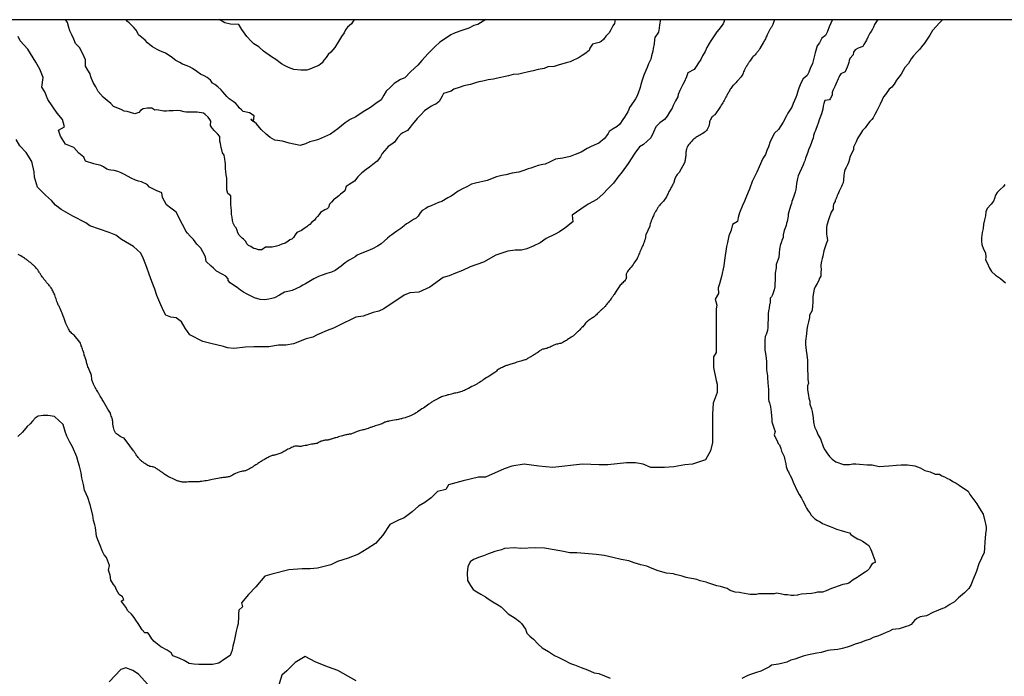
# Model space of a CAD drawing. Extents: x -351848 to -341061, y -53617 to -49527.
# Drawn here: x -350082 to -348221, y -50768 to -49527 of the extents above; entities that cross this region are included whole.
import ezdxf

# ---------------------------------------------------------------- set-up
doc = ezdxf.new("R2010")
doc.units = 0
doc.layers.add('DUONGDONGMUC1', color=5, linetype='CONTINUOUS')

msp = doc.modelspace()

# ---------------------------------------------------------------- linework, layer by layer
at = {"layer": 'DUONGDONGMUC1'}
for points in [[(-348655.1, -49526.6), (-348658.3, -49535.8), (-348658.3, -49535.8, 0.006403), (-348661.3, -49540.6, 0.006403), (-348664.1, -49545.5, 0.006222), (-348666.8, -49550.3, 0.006222), (-348669.3, -49555.2), (-348669.3, -49555.2, -0.019207), (-348670.8, -49559.2, -0.019207), (-348672.5, -49563, -0.017229), (-348674.4, -49566.3, -0.017229), (-348676.4, -49569.4), (-348676.4, -49569.4), (-348682.9, -49581), (-348682.9, -49581, -0.02079), (-348686.5, -49586.4, -0.02079), (-348690.6, -49591.4, -0.014694), (-348693.8, -49594.7, -0.014694), (-348697.1, -49597.8), (-348697.1, -49597.8, 0.009901), (-348702.2, -49604.9, 0.01408), (-348705.5, -49610.1, 0.000837), (-348707.5, -49613.5, 0.000902), (-348709.4, -49616.6, 0.028516), (-348712, -49621.6, 0.019207), (-348715.2, -49629.5), (-348715.2, -49629.5, -0.01174), (-348720.7, -49637, -0.020127), (-348724.2, -49641.1, -0.006115), (-348729.3, -49646.5, 0.00675), (-348733.9, -49651.4, 0.034196), (-348736.6, -49654.8, 0.017713), (-348741.1, -49661.8), (-348741.1, -49661.8, -0.00169), (-348744.6, -49668.2, -0.00169), (-348748.2, -49674.7, -0.002388), (-348753.3, -49683.8, -0.002388), (-348758.5, -49692.8), (-348758.5, -49692.8), (-348768.2, -49706.3), (-348768.2, -49706.3, 0.037949), (-348772.8, -49710.3, 0.056724), (-348775.3, -49713.4, 0.111567), (-348778.5, -49722.4, -0.097344), (-348781.8, -49732.8, -0.090167), (-348786.5, -49738.6, -0.06305), (-348795.4, -49744.4), (-348795.4, -49744.4, 0.035267), (-348804.1, -49749.5, 0.049408), (-348809.6, -49754.1, 0.018748), (-348818.2, -49763.6, 0.073822), (-348819.9, -49766.4, 0.031785), (-348821.8, -49771.5, 0.042997), (-348822.5, -49775.4, 0.01169), (-348822.8, -49778.5, -0.00661), (-348823.2, -49783.8, -0.017595), (-348823.8, -49788.8, -0.01191), (-348825.1, -49796.1), (-348825.1, -49796.1), (-348835.5, -49815.5), (-348835.5, -49815.5, 0.06562), (-348840.5, -49821, 0.06562), (-348843.9, -49827.7, 0.030572), (-348844.8, -49831.1, 0.030572), (-348845.4, -49834.6), (-348845.4, -49834.6, 0.00953), (-348849.4, -49841.3, 0.00953), (-348853.1, -49848.1, 0.009164), (-348856.5, -49854.9, 0.009164), (-348859.6, -49861.7), (-348859.6, -49861.7), (-348865.4, -49870.1), (-348865.4, -49870.1, 0.02642), (-348872.3, -49877.1, 0.045571), (-348875.7, -49881.7, 0.004941), (-348881.7, -49891.7, 0.022484), (-348882.9, -49894, 0.007516), (-348883.6, -49895.7, 0.001771), (-348886.7, -49903, 0.022463), (-348888.8, -49908.5, 0.014601), (-348891.3, -49917.2), (-348891.3, -49917.2), (-348898.4, -49933.4), (-348898.4, -49933.4, -0.022051), (-348900.8, -49944.2, -0.038928), (-348902.9, -49950.2, -0.003093), (-348906.7, -49958.5, 0.005679), (-348908.7, -49963.1, 0.015539), (-348912.6, -49972.8, -0.033098), (-348914.5, -49977.3, -0.027448), (-348915, -49978.1, -0.002492), (-348921, -49987, -0.025737), (-348928.6, -49997, 0.032421), (-348934.6, -50005.1, 0.209157), (-348935.6, -50011.4, -0.207761), (-348936.6, -50017.7, -0.080792), (-348942.2, -50024, 0.075235), (-348948.2, -50030.7), (-348954.7, -50040.3), (-348958.6, -50046.2, -0.000001), (-348962.1, -50051.5, -0.000003), (-348963.8, -50053.9, -0.019497), (-348964.6, -50055.1, -0.002759), (-348970.9, -50062.9, -0.004436), (-348975.7, -50068.9, -0.01391), (-348977.3, -50070.7, -0.035486), (-348979.8, -50073, 0.021974), (-348983.8, -50076.5, 0.006622), (-348985.6, -50078.3, -0.002621), (-348990.3, -50083, -0.018452), (-348993.5, -50086, -0.010864), (-348999.3, -50090.7), (-348999.3, -50090.7, 0.030538), (-349007.1, -50095.6, 0.054418), (-349010.9, -50099.1, 0.010558), (-349016.6, -50105.7, -0.021897), (-349019.4, -50108.8, -0.003057), (-349024.8, -50114.3, -0.004624), (-349028.4, -50117.8, -0.007272), (-349033.2, -50122.3, -0.015248), (-349035.5, -50124.3, -0.0222), (-349037.5, -50125.7, -0.004732), (-349047.2, -50132, -0.007158), (-349053.7, -50136.1, -0.015305), (-349056.9, -50137.9, -0.089834), (-349061.5, -50139.3, 0.055284), (-349069.1, -50141.1, 0.028824), (-349075.2, -50143.6, -0.019693), (-349084, -50147.5, -0.036743), (-349087.6, -50148.7, -0.01835), (-349095, -50150.1), (-349095, -50150.1, -0.01092), (-349101.4, -50154.8, -0.01092), (-349107.9, -50159.2, -0.008821), (-349113.4, -50162.5, -0.008821), (-349118.9, -50165.6), (-349118.9, -50165.6, -0.017665), (-349125.1, -50169.2, -0.051146), (-349127.3, -50170.1, -0.000575), (-349134.8, -50172.4, 0.000429), (-349144.8, -50175.3, 0.000666), (-349149.3, -50176.7, 0.000362), (-349157.7, -50179.2), (-349157.7, -50179.2, 0.009856), (-349163.7, -50181.5, 0.01594), (-349167.4, -50183.1, 0.004831), (-349176.3, -50187.4, 0.028461), (-349177.8, -50188.2, 0.082398), (-349180.8, -50191, -0.083207), (-349183.9, -50193.8), (-349194.9, -50200.9, -0.000001), (-349198.9, -50203.5, 0), (-349205.9, -50208), (-349205.9, -50208, -0.008213), (-349215.4, -50214.1, -0.015348), (-349220.7, -50217.1, -0.001461), (-349234.1, -50224.1, -0.007091), (-349236.9, -50225.5, -0.015694), (-349246.5, -50229.8, -0.034578), (-349251.1, -50231.3, -0.01691), (-349255, -50232.1, 0.012563), (-349260.2, -50233.2, 0.00528), (-349271.1, -50235.9, 0.008901), (-349277.6, -50237.7, 0.013417), (-349282.7, -50239.4, 0.017126), (-349286.7, -50241, 0.013008), (-349290.6, -50242.8, 0.009756), (-349295.7, -50245.5, 0.006341), (-349300.5, -50248.2, 0.009913), (-349303.5, -50250, 0.018644), (-349308.9, -50253.8, -0.010002), (-349319, -50261, -0.005809), (-349329.9, -50268.3, -0.010965), (-349335.8, -50272, -0.023828), (-349340.7, -50274.6, -0.0201), (-349346.8, -50277.1, -0.013365), (-349353.8, -50279.6, -0.018303), (-349359.1, -50281, -0.003481), (-349361.8, -50281.6, -0.001091), (-349370.7, -50283.6, -0.017283), (-349384.1, -50286, 0.034457), (-349390.8, -50287.5, 0.079553), (-349393.6, -50288.8, -0.060345), (-349397.2, -50290.7, -0.022422), (-349405.5, -50293.4, 0.019036), (-349415.3, -50296.5, 0.007023), (-349421, -50298.6, -0.008428), (-349425.7, -50300.4, -0.035703), (-349433.4, -50302.5, 0.030228), (-349442.5, -50304.9, 0.041402), (-349448.7, -50307.5, -0.053688), (-349453.5, -50309.4, -0.029614), (-349459.3, -50310.7, 0.027103), (-349465.8, -50312, 0.002454), (-349474.4, -50314.3, 0.002079), (-349484.5, -50317.2, 0.007309), (-349491.3, -50319.2, -0.008007), (-349497.4, -50321, -0.046706), (-349500, -50321.5, 0.019001), (-349506.5, -50322.3, 0.060265), (-349512.2, -50324, 0.040635), (-349520.1, -50328.1), (-349520.1, -50328.1, 0.006379), (-349528.3, -50329.3, 0.011318), (-349533, -50330.1, 0.007413), (-349542.7, -50332.1, -0.012253), (-349548.5, -50333.3, -0.09705), (-349555.6, -50333.2, 0.118153), (-349561.4, -50333.3, 0.036617), (-349566, -50334.9, 0.017966), (-349575, -50339.1, 0.022611), (-349582.7, -50343.5, -0.044922), (-349586.7, -50345.6, -0.016449), (-349590.3, -50346.9, -0.007601), (-349598.3, -50349.5, -0.022876), (-349604.8, -50351.1, 0.045327), (-349608, -50352, 0.027203), (-349610.8, -50353.4, 0.010781), (-349617.7, -50357.2, 0.001828), (-349623.8, -50360.8, 0.003083), (-349627.4, -50363, 0.010524), (-349633.4, -50366.9, -0.007106), (-349642.3, -50372.7, -0.013506), (-349647.5, -50375.8, -0.014231), (-349652.6, -50378.5, -0.083085), (-349658.2, -50380.2, 0.047829), (-349668.1, -50382.4, 0.066466), (-349679.8, -50388, -0.09522), (-349688.2, -50391.4, -0.037455), (-349695.6, -50392.4, 0.031765), (-349704.3, -50393.4, 0.017094), (-349718.2, -50396.4, -0.022283), (-349728.9, -50398.5, -0.01219), (-349741.1, -50400.2, -0.020043), (-349748.5, -50400.7, -0.012987), (-349753.9, -50400.7, 0.011176), (-349760.2, -50400.7, 0.020981), (-349766.2, -50401, -0.025335), (-349771.2, -50401.3, -0.038957), (-349772.7, -50401.2, -0.008816), (-349779.6, -50400, -0.044793), (-349782.9, -50399.1, -0.027565), (-349788, -50396.8), (-349788, -50396.8, -0.023571), (-349799.1, -50391.9, -0.035307), (-349806.1, -50387.8, -0.000162), (-349812.7, -50383.2, -0.000598), (-349814.5, -50381.9, -0.003668), (-349820.4, -50377.7, 0.004338), (-349825.5, -50374.2, 0.138367), (-349832, -50372, -0.117623), (-349839.7, -50369.7, -0.010781), (-349843.9, -50367.1, -0.014875), (-349846.8, -50365.1, -0.01212), (-349851.1, -50361.9, -0.022188), (-349853.3, -50360, -0.031261), (-349856.9, -50356.1, -0.020558), (-349861.7, -50349.7, -0.008853), (-349865.1, -50344.5, 0.017014), (-349866.9, -50341.9), (-349874, -50332.2), (-349884.4, -50318), (-349884.4, -50318, -0.098858), (-349898.9, -50309.7, -0.156516), (-349904.4, -50300.6, -0.0431), (-349906.1, -50288.9, 0.060019), (-349907.6, -50280.6, 0.005619), (-349910.4, -50271.8, 0.051667), (-349910.8, -50270.9), (-349915.3, -50263.1), (-349922.9, -50250.2, 0.006706), (-349927.2, -50243.1, -0.005141), (-349932.8, -50233.7, -0.006812), (-349934.6, -50230.7, -0.002449), (-349939.3, -50222.1, -0.014377), (-349941.8, -50217.2, -0.011703), (-349944.5, -50211.1, -0.090059), (-349946.1, -50203.7, 0.082135), (-349947.7, -50195.6, 0.019896), (-349949.3, -50191.9, -0.011258), (-349952.2, -50185.3, -0.022592), (-349954, -50180.6, -0.014206), (-349956.1, -50173), (-349956.1, -50173, -0.001098), (-349958.5, -50165.4, -0.001793), (-349960, -50160.8, -0.000628), (-349962.4, -50153.1, 0.0066), (-349962.6, -50152.4, 0.005118), (-349962.6, -50152.2, 0.000077), (-349965.8, -50143.3, 0.001359), (-349966.6, -50141.1, 0.000632), (-349968.4, -50136.2), (-349968.4, -50136.2), (-349979.4, -50123.3), (-349979.4, -50123.3, -0.04048), (-349985.1, -50118.5, -0.066979), (-349987.8, -50114.9, -0.00601), (-349989.8, -50111.3, -0.004666), (-349992.3, -50106.5, -0.023717), (-349994.7, -50101.3, -0.016841), (-349997.5, -50093.6), (-349997.5, -50093.6, 0.005217), (-350000.6, -50085.3, 0.01183), (-350002.1, -50081.7, 0.003454), (-350007.2, -50070.2, -0.006659), (-350009.8, -50064.2, -0.024646), (-350013.4, -50054.5, 0.024633), (-350017, -50044.9, 0.021581), (-350020.5, -50037.3, 0.044032), (-350022.8, -50033.9, 0.008078), (-350026.1, -50029.8, -0.005316), (-350031.2, -50023.5, -0.001397), (-350038, -50015, -0.003207), (-350040.9, -50011.3, -0.043086), (-350043.7, -50006.8, 0.033486), (-350047.3, -50000.9, 0.01941), (-350050.8, -49996.5, 0.024767), (-350053.8, -49993.2, 0.019282), (-350058.1, -49989.3, 0.010904), (-350066.1, -49982.9, 0.005735), (-350071.8, -49978.6, 0.010854), (-350074.8, -49976.4, 0.034875), (-350085, -49970.7, -0.017177)], [(-350361, -51235.8, -0.000001), (-350365.3, -51240.4)]]:
    msp.add_lwpolyline(points, format="xyb", dxfattribs=at)
at = {"layer": 'DUONGDONGMUC1', "linetype": 'CONTINUOUS'}
msp.add_lwpolyline([(-347147.5, -53046), (-351847.5, -53046), (-351847.5, -49526.6), (-347147.5, -49526.6), (-347147.5, -53046)], dxfattribs=at)
at = {"layer": 'DUONGDONGMUC1'}
for points, elevation in [([(-348749.5, -49526.6), (-348752.7, -49534.7), (-348752.7, -49534.7), (-348760.3, -49545), (-348764.3, -49549.9), (-348768.3, -49555.3), (-348771.9, -49561.1), (-348776, -49566.5), (-348778.7, -49571.4), (-348783.1, -49579.5), (-348786.7, -49587.1), (-348791.2, -49595.1), (-348794.4, -49601.8), (-348798.8, -49608.1), (-348803.3, -49615.3), (-348807.4, -49621.1), (-348819, -49627.4), (-348821.7, -49635), (-348826.2, -49645.1), (-348828.9, -49649.5), (-348834.3, -49660.3), (-348837.4, -49668.3), (-348838.3, -49672.8), (-348842.8, -49680), (-348846.8, -49689), (-348848.6, -49693.9), (-348854, -49701.5), (-348858.5, -49709.1), (-348863, -49715.4), (-348863, -49715.4), (-348872.4, -49721.6), (-348879.6, -49729.3), (-348884.1, -49739.1), (-348889, -49749.9), (-348889, -49749.9), (-348903.3, -49762.8), (-348910.5, -49767.1), (-348910.5, -49767.1), (-348919.1, -49779.2), (-348919.1, -49779.2), (-348932, -49798.6), (-348932, -49798.6), (-348943.5, -49814.3), (-348951.4, -49824.4), (-348960, -49835.8), (-348970.7, -49846.6), (-348979.3, -49855.9), (-348991.5, -49866.6), (-349007.3, -49875.2), (-349021.6, -49885.2), (-349038.1, -49896), (-349036.8, -49909.1), (-349051.8, -49921.2), (-349061.9, -49927.7), (-349069.7, -49932), (-349087, -49940.6), (-349098.4, -49948.5), (-349111.3, -49954.9), (-349123.5, -49959.9), (-349133.6, -49962.8), (-349145.7, -49962.8), (-349159.4, -49964.2), (-349182.3, -49972.1), (-349205.3, -49985), (-349218.2, -49989.3), (-349230.4, -49994.3), (-349245, -50001.2), (-349258.6, -50006.2), (-349270.1, -50011.2), (-349281.5, -50014), (-349281.5, -50014), (-349306.6, -50032.7), (-349327.4, -50042), (-349344.6, -50043.4), (-349355.4, -50047.7), (-349394.1, -50073.5), (-349403.4, -50077.8), (-349414.2, -50080.6), (-349432.8, -50087.1), (-349446.5, -50089.2), (-349457.9, -50095), (-349468.7, -50100), (-349488.8, -50110), (-349500.9, -50114.3), (-349500.9, -50114.3), (-349519.6, -50122.9), (-349528.2, -50127.2), (-349540.4, -50130.1), (-349564.8, -50139.4), (-349579.1, -50142.2), (-349592.7, -50142.2), (-349611.4, -50145.1), (-349639.3, -50145.1), (-349655.1, -50145.8), (-349677.3, -50148.7), (-349689.5, -50147.3), (-349696.7, -50144.4), (-349721.1, -50138.7), (-349736.1, -50135.1), (-349736.1, -50135.1), (-349760.5, -50122.9), (-349769.3, -50110), (-349776.5, -50097.9), (-349786.6, -50090.7), (-349786.6, -50090.7), (-349796.6, -50089.3), (-349805.9, -50085.7), (-349809.5, -50078.5), (-349815.2, -50065.6), (-349823.1, -50048.5), (-349826.7, -50036.3), (-349832.4, -50022), (-349837.5, -50007.6), (-349841.8, -49995.5), (-349848.2, -49979), (-349853.2, -49968.2), (-349866.9, -49955.8), (-349889.9, -49942.2), (-349900.6, -49934.3), (-349912.8, -49929.3), (-349949.4, -49916.4), (-349957.3, -49910.7), (-349981.7, -49898.5), (-350003.9, -49885.6), (-350014.6, -49877.7), (-350021.8, -49868.4), (-350021.8, -49868.4), (-350033.1, -49858.5), (-350048.5, -49843.2), (-350053.9, -49824.3), (-350054.8, -49814.4), (-350059.3, -49794.6), (-350070.1, -49777.5), (-350081.8, -49764.9), (-350089, -49753.2)], 175), ([(-348545.6, -49526.6), (-348552.2, -49540), (-348552.2, -49540), (-348555.4, -49549.1), (-348559.1, -49556.7), (-348559.1, -49556.7), (-348566, -49561.4), (-348570.4, -49570.2), (-348574.7, -49576.4), (-348578.8, -49589.1), (-348580.6, -49597.1), (-348583.5, -49609.5), (-348587.9, -49618.9), (-348590.4, -49625.9), (-348593.3, -49632.4), (-348601.4, -49638.4), (-348605.8, -49646.8), (-348609.4, -49655.9), (-348611.2, -49662.1), (-348613, -49668.6), (-348615.2, -49673.7), (-348620.3, -49685), (-348622.9, -49692.3), (-348622.9, -49692.3), (-348630.2, -49703.2), (-348632.7, -49708.7), (-348638.9, -49720.3), (-348638.9, -49720.3), (-348647.7, -49734.5), (-348655.1, -49741.4), (-348663.6, -49757), (-348666.8, -49766.8), (-348670.1, -49774), (-348672.1, -49781.8), (-348677.3, -49789), (-348684.5, -49804.7), (-348689, -49815.1), (-348689, -49815.1), (-348697.5, -49832.7), (-348702.1, -49845.1), (-348702.1, -49845.1), (-348709.3, -49863.4), (-348711.9, -49869.9), (-348715.8, -49877.8), (-348721.7, -49892.1), (-348724.3, -49900.6), (-348725.6, -49908.4), (-348734.8, -49914), (-348737.4, -49924.4), (-348741.4, -49935.5), (-348744, -49947.9), (-348745.9, -49955.7), (-348745.9, -49955.7), (-348749.8, -49981.2), (-348751.2, -49992.3), (-348755.7, -50012.5), (-348759.6, -50026.2), (-348761.6, -50034), (-348761.6, -50034), (-348761, -50044.5), (-348767.5, -50054.9), (-348764.2, -50066.3), (-348765.6, -50073.5), (-348765.6, -50082.6), (-348765.6, -50091.1), (-348765.6, -50105.5), (-348765.6, -50123.7), (-348765.6, -50136.1), (-348765.6, -50146.6), (-348765.6, -50155.7), (-348770.8, -50164.2), (-348770.8, -50184.4), (-348765.6, -50209.2), (-348763.6, -50215.7), (-348763.6, -50223.6), (-348763.6, -50231.4), (-348771, -50251.7), (-348772.3, -50272.6), (-348772.3, -50272.6), (-348772.3, -50295), (-348772.3, -50295), (-348772.3, -50326.4), (-348776.3, -50342.2), (-348776.3, -50342.2), (-348785.5, -50359.2), (-348785.5, -50359.2), (-348810.4, -50367.1), (-348824.9, -50368.4), (-348824.9, -50368.4), (-348845.9, -50372.4), (-348863, -50373.7), (-348889.2, -50373.7), (-348903.7, -50367.1), (-348918.1, -50364.5), (-348935.2, -50364.5), (-348935.2, -50364.5), (-348970.7, -50368.4), (-348986.5, -50368.4), (-349018, -50367.1), (-349018, -50367.1), (-349074.5, -50373.7), (-349100.7, -50371.1), (-349128.3, -50367.1), (-349128.3, -50367.1), (-349152, -50371.1), (-349166.4, -50376.3), (-349201.9, -50392), (-349215, -50392), (-349215, -50392), (-349243.9, -50398.6), (-349243.9, -50398.6), (-349271.5, -50406.5), (-349276.8, -50415.1), (-349292.5, -50418.7), (-349292.5, -50418.7), (-349304.4, -50430.7), (-349316.4, -50439.9), (-349316.4, -50439.9), (-349328.4, -50446.3), (-349340.4, -50457.4), (-349340.4, -50457.4), (-349355.1, -50468.4), (-349366.2, -50473), (-349382.7, -50481.3), (-349382.7, -50481.3), (-349395.6, -50501.5), (-349409.5, -50517.2), (-349425.1, -50527.3), (-349441.7, -50537.4), (-349461, -50544.8), (-349481.3, -50551.2), (-349494.2, -50557.7), (-349519.1, -50564.1), (-349532.9, -50565), (-349548.5, -50565), (-349573.4, -50566.9), (-349573.4, -50566.9), (-349605.7, -50575.2), (-349618.6, -50578.8), (-349618.6, -50578.8), (-349636.1, -50599.1), (-349649.9, -50613.8), (-349662.8, -50629.4), (-349660.7, -50637.1), (-349668, -50643.1), (-349668.3, -50650.1), (-349668.3, -50656.1), (-349669.3, -50669.1), (-349671.2, -50675.2), (-349673.1, -50683.1), (-349675.9, -50698.6), (-349677.5, -50704.7), (-349679.1, -50711.3), (-349680.7, -50718.9), (-349684.2, -50729.1), (-349695, -50735.8), (-349695, -50735.8), (-349705.5, -50743.7), (-349717.9, -50746.2), (-349726.4, -50746.2), (-349743.3, -50746.2), (-349752.8, -50745.6), (-349761.7, -50744.3), (-349771.5, -50738.3), (-349779.5, -50734.8), (-349783.9, -50732.6), (-349792.8, -50729.7), (-349795.7, -50724), (-349799.5, -50721.5), (-349803.6, -50718.9), (-349815.4, -50712.9), (-349827.8, -50702.4), (-349832.5, -50697.4), (-349837.6, -50689.4), (-349839.8, -50686.3), (-349845.9, -50686.3), (-349850.6, -50680.2), (-349858.3, -50668.5), (-349862.4, -50662.5), (-349865.6, -50657.1), (-349871, -50650.7), (-349877.6, -50644.4), (-349881.8, -50637.4), (-349887.2, -50630.1), (-349890.4, -50626.3), (-349885.3, -50623.4), (-349887.6, -50618), (-349893.9, -50613.9), (-349893.9, -50613.9), (-349899.3, -50605), (-349901.5, -50598.3), (-349904.7, -50594.5), (-349909.8, -50586.8), (-349911.1, -50576.9), (-349914.3, -50567.7), (-349912.4, -50558.5), (-349918.4, -50543.9), (-349922.5, -50538.5), (-349926.3, -50530.9), (-349929.2, -50522.4), (-349934.3, -50510.3), (-349937.1, -50503.3), (-349938.9, -50487), (-349940.4, -50481.9), (-349942.4, -50473.8), (-349944, -50463.7), (-349949, -50443.9), (-349953.1, -50430.2), (-349959.7, -50416.3), (-349961.7, -50405.6), (-349964.8, -50392.9), (-349965.8, -50383.8), (-349969.4, -50371.1), (-349971.4, -50362.5), (-349973.9, -50353.4), (-349982.6, -50334.6), (-349987.6, -50325.4), (-349993.2, -50314.3), (-349996.3, -50305.2), (-350000.3, -50292), (-350016.6, -50277.3), (-350029.3, -50275.2), (-350037.9, -50275.2), (-350047.1, -50276.7), (-350053.2, -50280.3), (-350058.2, -50285.9), (-350062.3, -50290.9), (-350067.9, -50296), (-350076.7, -50306.6), (-350085.9, -50314.7)], 165), ([(-348870.6, -49526.6), (-348872.7, -49536.1), (-348873.3, -49542.4), (-348874.9, -49550.3), (-348881.8, -49560.1), (-348882.4, -49564.2), (-348883, -49572.6), (-348884.9, -49581.1), (-348885.6, -49586.2), (-348888.1, -49595), (-348889.3, -49601), (-348893.4, -49610.4), (-348896, -49617.3), (-348898.8, -49622.9), (-348902.3, -49631.7), (-348905.5, -49641.1), (-348908, -49649), (-348909.6, -49655), (-348910.5, -49658.4), (-348912.4, -49663.8), (-348914.9, -49670.7), (-348918.1, -49676.4), (-348921.8, -49681.7), (-348921.8, -49681.7), (-348929.4, -49692.4), (-348931, -49696.8), (-348932.9, -49700.9), (-348939.2, -49711.3), (-348942.3, -49715.4), (-348947.7, -49724.2), (-348952.7, -49728.6), (-348960.6, -49733.2), (-348960.6, -49733.2), (-348967.9, -49738.2), (-348969.8, -49741.6), (-348972.9, -49746.4), (-348977, -49751.4), (-348987.4, -49760.2), (-348991.8, -49762.1), (-349002.2, -49766.5), (-349009.5, -49770), (-349020.8, -49776.9), (-349032.1, -49781.9), (-349041.6, -49785.1), (-349055.4, -49788.8), (-349069.3, -49790.4), (-349080.6, -49795.8), (-349088.6, -49799.7), (-349093.3, -49800.4), (-349101.8, -49802.6), (-349116, -49807.6), (-349120.7, -49808.9), (-349128.9, -49811.7), (-349138.7, -49814.8), (-349151.3, -49817), (-349163.2, -49819.9), (-349171.1, -49821.4), (-349180.9, -49823.6), (-349198.8, -49830.9), (-349220.3, -49835.6), (-349228.4, -49837.5), (-349236.8, -49842.6), (-349245.3, -49846.7), (-349253.2, -49851.1), (-349260.4, -49855.9), (-349266.7, -49860.3), (-349272.7, -49863.7), (-349284, -49870.7), (-349290.3, -49872.5), (-349296, -49875.1), (-349304.2, -49878.8), (-349309.9, -49880.7), (-349314.6, -49883.9), (-349321.2, -49887.6), (-349325.3, -49891.7), (-349327.2, -49895.2), (-349329.1, -49898.3), (-349332.5, -49901.8), (-349337.6, -49904.3), (-349343.2, -49908.4), (-349347.3, -49910.6), (-349350.8, -49912.5), (-349350.8, -49912.5), (-349355.5, -49916.3), (-349361.5, -49921.3), (-349365.3, -49923.8), (-349369.1, -49926.7), (-349373.8, -49929.8), (-349373.8, -49929.8), (-349378.8, -49933.3), (-349382.6, -49936.1), (-349387, -49939.9), (-349393.3, -49945.2), (-349393.3, -49945.2), (-349399, -49950.3), (-349405.6, -49954.7), (-349405.6, -49954.7), (-349415.4, -49960), (-349419.8, -49961.9), (-349427.4, -49965.2), (-349438.8, -49969.4), (-349444.2, -49971.9), (-349448.3, -49975), (-349452.7, -49977.9), (-349459.3, -49981.6), (-349466.9, -49986.7), (-349474.7, -49993), (-349486.1, -50000.8), (-349493, -50004.3), (-349501.8, -50006.5), (-349510.3, -50009.6), (-349517.6, -50012.5), (-349526.1, -50016.6), (-349532.4, -50020.3), (-349542.1, -50026), (-349546.9, -50028.5), (-349552.2, -50031.7), (-349567, -50038.6), (-349572.1, -50040.2), (-349581.8, -50042.1), (-349590.8, -50047.8), (-349590.8, -50047.8), (-349600.5, -50052.8), (-349605.6, -50054.1), (-349611.5, -50055.3), (-349619.1, -50056.3), (-349627.9, -50055.7), (-349638.3, -50052.5), (-349645.9, -50049.1), (-349652.5, -50045.9), (-349659.4, -50042.1), (-349664.8, -50038), (-349671.4, -50033.3), (-349678.3, -50028.6), (-349684.6, -50024.2), (-349688.4, -50020.1), (-349688.4, -50017), (-349692.8, -50011.9), (-349699.4, -50007.8), (-349710.1, -50001.9), (-349716.1, -49996.8), (-349720.5, -49992.7), (-349729.7, -49984.2), (-349730.7, -49975.4), (-349735.8, -49965.9), (-349739.7, -49958.6), (-349747.1, -49950.9), (-349747.1, -49950.9), (-349753.4, -49942.1), (-349759.7, -49935.8), (-349765.1, -49930.5), (-349767.9, -49926.4), (-349770.8, -49920.7), (-349774.5, -49913.8), (-349777.7, -49908.1), (-349783, -49896.5), (-349786.2, -49890.8), (-349796.6, -49883.3), (-349804.8, -49877), (-349812, -49863.1), (-349813.3, -49854.3), (-349824, -49849.6), (-349836.9, -49843.6), (-349841.4, -49838.1), (-349851.8, -49833.4), (-349857.5, -49831.8), (-349863.1, -49830.3), (-349871.6, -49826.2), (-349884.2, -49819.3), (-349890.5, -49816.1), (-349896.8, -49813.9), (-349903.8, -49812), (-349910.1, -49811.4), (-349913.2, -49810.8), (-349917.3, -49809.5), (-349923.9, -49805.1), (-349929, -49802.6), (-349942.2, -49799.4), (-349957.9, -49794.4), (-349957.9, -49794.4), (-349957.9, -49794.4), (-349961.1, -49786.5), (-349970.2, -49779.3), (-349979.8, -49768.4), (-349995.9, -49762), (-349995.9, -49762), (-350004.8, -49746.7), (-350008.8, -49735.5), (-349997.5, -49729), (-350001.5, -49715.3), (-350011.2, -49703.3), (-350011.2, -49703.3), (-350028.9, -49677.5), (-350028.9, -49677.5), (-350034.6, -49663), (-350040.2, -49654.2), (-350037.8, -49636.1), (-350044.3, -49620), (-350051.5, -49607.1), (-350051.5, -49607.1), (-350066.8, -49582.2), (-350066.8, -49582.2), (-350081.3, -49566.9), (-350084.9, -49558.6)], 180), ([(-348956.7, -49526.6), (-348958.1, -49533.7), (-348958.1, -49533.7), (-348961.1, -49538.3), (-348963.1, -49542), (-348964.7, -49545.7), (-348964.7, -49545.7), (-348968.1, -49551.4), (-348968.1, -49551.4), (-348974.4, -49558), (-348978.8, -49564), (-348983.1, -49567.7), (-348987.1, -49570), (-348999.5, -49572.7), (-349004.5, -49580.4), (-349005.8, -49584.7), (-349005.8, -49584.7), (-349014.2, -49591.1), (-349019.2, -49594.4), (-349024.5, -49598.4), (-349029.9, -49600.7), (-349035.6, -49603.4), (-349041.9, -49606.1), (-349048.9, -49608.4), (-349064.6, -49612.4), (-349072, -49615.1), (-349083.7, -49616.1), (-349091, -49618.8), (-349102, -49621.1), (-349111.7, -49623.4), (-349120.4, -49625.1), (-349120.4, -49625.1), (-349131.4, -49627.8), (-349138.8, -49629.4), (-349149.3, -49630.2), (-349158, -49632.9), (-349181.3, -49637.6), (-349186.7, -49638.9), (-349196.7, -49640.6), (-349206.7, -49642.6), (-349214.1, -49643.9), (-349220.8, -49645.9), (-349229.8, -49648.9), (-349242.8, -49651.9), (-349251.5, -49654.6), (-349261.5, -49658.2), (-349266.5, -49661.9), (-349281.2, -49666.3), (-349283.6, -49671.1), (-349286.9, -49676.7), (-349289.3, -49681.1), (-349289.3, -49681.1), (-349295.3, -49686.1), (-349299.3, -49687.8), (-349303.6, -49690.1), (-349309, -49693.4), (-349309, -49693.4), (-349316.7, -49698.8), (-349316.7, -49698.8), (-349324, -49706.8), (-349330.7, -49713.8), (-349336.4, -49720.4), (-349340.4, -49724.8), (-349344, -49729.8), (-349349.4, -49736.5), (-349357.7, -49740.8), (-349361.8, -49743.1), (-349367.8, -49750.1), (-349373.4, -49758.1), (-349378.8, -49762.2), (-349385.8, -49766.7), (-349388.1, -49769.6), (-349392.8, -49774.6), (-349396.7, -49779.9), (-349399.9, -49786.1), (-349406.4, -49794.3), (-349406.4, -49794.3), (-349414.6, -49800.8), (-349414.6, -49800.8), (-349420.8, -49805.5), (-349427, -49810.2), (-349432.9, -49814.3), (-349435.8, -49816.7), (-349442.9, -49824), (-349442.9, -49824), (-349449.4, -49832.3), (-349449.4, -49832.3), (-349459.1, -49838.1), (-349465, -49842), (-349467.7, -49850.6), (-349471.2, -49853.3), (-349475.9, -49856.8), (-349479.2, -49859.7), (-349484.8, -49864.1), (-349488.9, -49867.1), (-349493, -49871.5), (-349496.8, -49875.3), (-349496.8, -49875.3), (-349498.6, -49881.5), (-349500.7, -49884.4), (-349505.4, -49886.5), (-349513.6, -49891.2), (-349516.3, -49895.3), (-349516.3, -49895.3), (-349519.2, -49898.9), (-349522.2, -49902.1), (-349524.8, -49905.9), (-349530.4, -49910.3), (-349530.4, -49910.3), (-349533.9, -49913.9), (-349537.4, -49916.6), (-349539.7, -49918.3), (-349539.7, -49918.3), (-349544.6, -49921.5), (-349549.4, -49925.2), (-349549.4, -49925.2), (-349554.1, -49927.3), (-349554.1, -49927.3), (-349558.2, -49929.4), (-349558.2, -49929.4), (-349561.5, -49933.3), (-349561.5, -49933.3), (-349564.9, -49938.4), (-349567.7, -49941.6), (-349571.4, -49943.2), (-349575.4, -49945.8), (-349580.5, -49949.2), (-349586.7, -49951.1), (-349592.5, -49953.9), (-349596.7, -49954.8), (-349605.2, -49956.9), (-349605.2, -49956.9), (-349609.4, -49956.9), (-349614, -49956.9), (-349617.7, -49956.9), (-349624.7, -49962), (-349630.5, -49961.7), (-349635.8, -49960.1), (-349639.3, -49959.2), (-349642.5, -49957.3), (-349645.5, -49955.3), (-349649.7, -49953.6), (-349652.7, -49950.6), (-349655, -49946), (-349659.2, -49941.6), (-349661.5, -49939.8), (-349663.8, -49937.7), (-349667.1, -49934.4), (-349669.6, -49929.6), (-349671.2, -49925.2), (-349673.1, -49920.3), (-349675.6, -49918), (-349678.6, -49911.5), (-349680, -49906.7), (-349680.7, -49900), (-349681.6, -49894.9), (-349682.1, -49887.3), (-349682.6, -49882.2), (-349683, -49876.4), (-349683.3, -49872.7), (-349683, -49867.6), (-349683, -49859.8), (-349688.6, -49855.2), (-349690.5, -49848.5), (-349690.5, -49839.5), (-349690.5, -49832.1), (-349690.9, -49826.5), (-349691.9, -49820.3), (-349692.3, -49814), (-349693.2, -49808.7), (-349693, -49801.8), (-349693, -49798.5), (-349693.7, -49795.7), (-349694.6, -49790.2), (-349695.8, -49783), (-349698.6, -49778.3), (-349698.6, -49778.3), (-349700.2, -49772.5), (-349701.6, -49768.1), (-349702.5, -49760.9), (-349703.9, -49756.3), (-349703.9, -49750), (-349704.1, -49747.7), (-349708.1, -49742.2), (-349714.6, -49736.4), (-349717.6, -49732.2), (-349719.4, -49729.7), (-349721.7, -49726.9), (-349721.1, -49718.7), (-349722.7, -49715.2), (-349725.7, -49711.1), (-349731.3, -49706), (-349735, -49703.7), (-349746.6, -49701.4), (-349749.3, -49701.4), (-349753.7, -49701.6), (-349759.1, -49701.4), (-349764.2, -49701.4), (-349767.2, -49701.6), (-349771, -49701.1), (-349778.2, -49699.3), (-349784.4, -49698.3), (-349791.8, -49698.8), (-349799.5, -49699.3), (-349804.8, -49699.7), (-349809.9, -49699.7), (-349823.1, -49697.4), (-349826.6, -49697.9), (-349832.4, -49694.2), (-349840.7, -49694.2), (-349848.6, -49695.1), (-349853.7, -49698.1), (-349857.1, -49702.3), (-349864.8, -49704.6), (-349879.1, -49700), (-349884.9, -49699.7), (-349890.3, -49696.7), (-349890.3, -49696.7), (-349904.8, -49691), (-349910.2, -49685.1), (-349916.7, -49679.2), (-349924.4, -49673.3), (-349933.8, -49662.6), (-349938, -49653.8), (-349943.3, -49645.5), (-349943.3, -49645.5), (-349947.5, -49634.8), (-349949.2, -49628.9), (-349953.4, -49621.8), (-349957.5, -49614.7), (-349957.5, -49614.7), (-349958.1, -49602.3), (-349962.9, -49591.1), (-349969.4, -49579.5), (-349976.5, -49571.8), (-349980.1, -49563.5), (-349983.6, -49555.2), (-349987.2, -49547.5), (-349989, -49541.6), (-349991.8, -49531.7), (-349995.3, -49526.6)], 185), ([(-349200.8, -49526.6), (-349215.9, -49536), (-349223.9, -49537.4), (-349233.4, -49542.5), (-349246.5, -49546.9), (-349258.9, -49551.2), (-349266.9, -49555.6), (-349277.1, -49562.2), (-349288, -49569.4), (-349288, -49569.4), (-349297.5, -49578.2), (-349297.5, -49578.2), (-349309.9, -49590.5), (-349309.9, -49590.5), (-349322.2, -49603.6), (-349329.5, -49612.4), (-349329.5, -49612.4), (-349342.6, -49624.7), (-349342.6, -49624.7), (-349354.3, -49636.4), (-349354.3, -49636.4), (-349362.3, -49640), (-349374, -49647.3), (-349382, -49654.6), (-349389.3, -49661.8), (-349393.6, -49669.1), (-349398.7, -49677.9), (-349408.9, -49685.1), (-349419.1, -49692.4), (-349419.1, -49692.4), (-349433, -49701.1), (-349433, -49701.1), (-349446.8, -49710.6), (-349457.7, -49715.7), (-349467.2, -49721.5), (-349467.2, -49721.5), (-349481, -49733.2), (-349481, -49733.2), (-349494.9, -49743.3), (-349494.9, -49743.3), (-349517.5, -49753.5), (-349526.2, -49755.7), (-349533.5, -49757.9), (-349542.2, -49761.5), (-349551.7, -49764.4), (-349572.8, -49760.1), (-349585.2, -49756.4), (-349599.8, -49754.3), (-349608.5, -49749.2), (-349616.5, -49743.3), (-349626, -49734.6), (-349634.8, -49723.7), (-349645, -49715), (-349645, -49715), (-349639.9, -49719.3), (-349639.1, -49708.4), (-349647.9, -49702.6), (-349659.6, -49700.1), (-349662.7, -49697), (-349667, -49693.1), (-349668.9, -49689.9), (-349673.8, -49685.2), (-349678.5, -49681.6), (-349686.1, -49676.2), (-349690.5, -49672), (-349694.7, -49667.7), (-349698.1, -49663.3), (-349701.1, -49659.1), (-349707.9, -49653.7), (-349713.6, -49649.1), (-349717.5, -49646.6), (-349721.7, -49640.8), (-349727.7, -49636.1), (-349733.3, -49633.1), (-349740.4, -49629.6), (-349747.4, -49624.6), (-349755.7, -49619), (-349759.9, -49616.7), (-349765.9, -49613.7), (-349765.9, -49613.7), (-349774.2, -49610.6), (-349779.7, -49607.3), (-349787.1, -49604), (-349795.6, -49596.9), (-349806.8, -49590.1), (-349817.4, -49585.8), (-349822, -49583.2), (-349831.1, -49578.1), (-349836.1, -49574.4), (-349840.9, -49570.2), (-349844.9, -49565.3), (-349854.4, -49557.7), (-349857.4, -49555.3), (-349859.2, -49550.9), (-349862.2, -49546.6), (-349866.6, -49541.2), (-349869.4, -49538.2), (-349871.9, -49535.7), (-349875.4, -49532.9), (-349878.7, -49529.9), (-349881.7, -49526.6)], 190), ([(-349450, -49526.6), (-349454.8, -49534.6), (-349454.8, -49534.6), (-349462.4, -49540.9), (-349466.5, -49545.9), (-349468.8, -49551.3), (-349473.7, -49558.5), (-349473.7, -49558.5), (-349479.6, -49567.9), (-349486.3, -49579.2), (-349486.3, -49579.2), (-349494, -49587.8), (-349499, -49592.3), (-349503, -49598.1), (-349507.1, -49603.1), (-349510.7, -49608), (-349517, -49613), (-349525.1, -49616.6), (-349533.7, -49620.2), (-349539.5, -49622.4), (-349550.8, -49622.4), (-349563.9, -49620.6), (-349573.8, -49617), (-349581.9, -49613.4), (-349587.3, -49610.3), (-349597.7, -49602.2), (-349606.3, -49596.8), (-349621.6, -49586), (-349621.6, -49586), (-349630.2, -49577.8), (-349639.6, -49572), (-349644.6, -49567.5), (-349644.6, -49567.5), (-349653.1, -49558.5), (-349653.1, -49558.5), (-349662.2, -49545), (-349668, -49536), (-349683.8, -49535.1), (-349694.2, -49532.4), (-349705.4, -49526.6)], 195), ([(-348460.2, -49526.6), (-348466.5, -49535.6), (-348468.4, -49540.5), (-348469.8, -49544.3), (-348472.8, -49548.7), (-348475.2, -49552), (-348476.9, -49555.8), (-348478.8, -49559.9), (-348481.3, -49565.1), (-348483.4, -49568.6), (-348486.2, -49573.8), (-348488.4, -49577.6), (-348497.4, -49580.4), (-348502.8, -49583.9), (-348505.9, -49588), (-348506.7, -49592.8), (-348506.7, -49592.8), (-348513, -49600.2), (-348514.4, -49603.7), (-348514.9, -49607.6), (-348516.3, -49611.4), (-348518.2, -49616.3), (-348519.8, -49620.7), (-348521.5, -49625.3), (-348529.7, -49628.8), (-348532.4, -49632.9), (-348534, -49635.9), (-348535.1, -49638.7), (-348539.2, -49648.5), (-348540.9, -49651.8), (-348542.5, -49655.3), (-348545, -49660.8), (-348546.3, -49664.1), (-348546.6, -49669.1), (-348549.4, -49674.9), (-348551.3, -49678.4), (-348560, -49679.5), (-348560, -49679.5), (-348562.2, -49685.2), (-348563.6, -49689.9), (-348564.1, -49695.6), (-348566.6, -49704.6), (-348569.6, -49712.8), (-348569.6, -49712.8), (-348570.7, -49716.3), (-348572, -49720.4), (-348575.3, -49729.4), (-348576.4, -49732.7), (-348577.8, -49736), (-348579.7, -49739.8), (-348581.6, -49745.7), (-348582.4, -49750.9), (-348584.4, -49755.3), (-348586.3, -49761), (-348588.7, -49767), (-348591.2, -49773), (-348592.3, -49776.9), (-348595.8, -49785.1), (-348596.7, -49788.6), (-348598.3, -49793.8), (-348599.9, -49797.6), (-348601.3, -49801.4), (-348604.6, -49808), (-348604.6, -49808), (-348608.1, -49816.2), (-348610.6, -49822.2), (-348611.7, -49827.1), (-348613.6, -49836.6), (-348614.4, -49842.9), (-348615.3, -49847.8), (-348616.1, -49852.7), (-348619.4, -49862.5), (-348619.4, -49862.5), (-348622.4, -49870.7), (-348623.5, -49874.2), (-348624.5, -49877.2), (-348627, -49885.7), (-348629.5, -49894.4), (-348629.7, -49898.3), (-348631.7, -49908.4), (-348632.5, -49911.4), (-348633.3, -49916), (-348637.1, -49925.6), (-348637.1, -49925.6), (-348638.8, -49933.7), (-348639, -49939.2), (-348641.2, -49943.7), (-348642.1, -49947), (-348644.5, -49953.6), (-348645.3, -49957.4), (-348645.9, -49960.9), (-348646.4, -49968.3), (-348647.2, -49976.2), (-348648.3, -49979.5), (-348651.9, -49989.9), (-348652.2, -49996.2), (-348653.8, -50006.3), (-348653.8, -50009), (-348653.8, -50015.8), (-348654.3, -50019.9), (-348654.6, -50025.6), (-348654.9, -50031.9), (-348656, -50037.4), (-348659.3, -50046.9), (-348660.9, -50050.5), (-348663.4, -50053.5), (-348663.4, -50062.7), (-348664.5, -50065.4), (-348665.3, -50072), (-348666.4, -50077.4), (-348667.2, -50082.6), (-348667.2, -50087.2), (-348667.5, -50093.8), (-348667.8, -50100.6), (-348668, -50108.3), (-348668.6, -50114.3), (-348671.3, -50121.9), (-348673, -50125.7), (-348673.8, -50133.4), (-348673.8, -50136.7), (-348673.8, -50148.1), (-348673.8, -50151.4), (-348673.8, -50151.4), (-348672.1, -50157.9), (-348671.1, -50166.9), (-348670.5, -50173.4), (-348670.5, -50181.4), (-348670.5, -50188.7), (-348668.6, -50200.2), (-348668.3, -50205.9), (-348667.8, -50210.6), (-348667.8, -50214.1), (-348667.2, -50219), (-348666.7, -50226.7), (-348666.7, -50230.8), (-348666.7, -50239.2), (-348666.7, -50244.7), (-348665.9, -50248.2), (-348664.8, -50251.5), (-348663.1, -50258.5), (-348661.5, -50268.6), (-348660.9, -50275.9), (-348660.7, -50282.8), (-348660.1, -50287.1), (-348656.3, -50300.2), (-348654.4, -50305.7), (-348655.7, -50311.4), (-348654.1, -50316.1), (-348651.1, -50322.1), (-348648.6, -50327.8), (-348645.6, -50330.5), (-348643.7, -50337.5), (-348642.2, -50342.8), (-348637.4, -50352.5), (-348635.8, -50359.1), (-348634.1, -50366.5), (-348633.6, -50371.7), (-348633.6, -50371.7), (-348630.9, -50379), (-348628.9, -50381.8), (-348627.6, -50385), (-348625.9, -50388.6), (-348622.7, -50394.6), (-348619.4, -50402.8), (-348617.2, -50407.7), (-348615, -50412.3), (-348612.3, -50417), (-348611.2, -50420), (-348609, -50424.6), (-348604.3, -50431.4), (-348601.6, -50436.6), (-348598.8, -50442.3), (-348596.6, -50446.4), (-348594.7, -50450.5), (-348592, -50455.4), (-348588.7, -50459.5), (-348586, -50463.4), (-348582.1, -50467.4), (-348579.1, -50470.4), (-348574.2, -50473.4), (-348568.8, -50476.2), (-348564.4, -50479.2), (-348555.4, -50483.3), (-348550.4, -50484.9), (-348543.6, -50487.4), (-348538.2, -50490.1), (-348529.4, -50492.8), (-348522.8, -50494.5), (-348518.7, -50495.6), (-348513.8, -50496.9), (-348513.8, -50496.9), (-348510.8, -50500.2), (-348504.5, -50504.3), (-348498.5, -50508.4), (-348493.6, -50510.3), (-348489, -50513), (-348485.7, -50514.9), (-348480.8, -50518.5), (-348477.2, -50521.2), (-348473.7, -50527), (-348472, -50531.9), (-348469.3, -50538.7), (-348465.7, -50548.8), (-348465.2, -50552.9), (-348468.2, -50554.5), (-348471.2, -50556.4), (-348471.2, -50556.4), (-348474.5, -50561.6), (-348476, -50564.7), (-348480.1, -50568.6), (-348483.9, -50571.2), (-348488.9, -50574.5), (-348496.9, -50580.1), (-348499, -50581.4), (-348506.5, -50585.6), (-348514.6, -50592.3), (-348518.4, -50593.5), (-348526.1, -50595), (-348534.9, -50598), (-348541.8, -50600.7), (-348547.3, -50602.6), (-348557.7, -50606.7), (-348564.8, -50609), (-348568.2, -50609.5), (-348574, -50609.3), (-348578.4, -50610.3), (-348585.5, -50611.8), (-348604.2, -50613.2), (-348610, -50614.3), (-348612.1, -50614.9), (-348618.8, -50615.3), (-348623.6, -50615.7), (-348630.5, -50614.5), (-348636.2, -50614.5), (-348641.6, -50612.9), (-348651.7, -50611.2), (-348655.7, -50612.1), (-348664.4, -50612.1), (-348677, -50612.1), (-348685.6, -50612.5), (-348690.2, -50613.5), (-348701.1, -50613.9), (-348705.4, -50612.9), (-348718.8, -50610.6), (-348721.7, -50610), (-348729.5, -50609.1), (-348735.3, -50607.3), (-348739.3, -50605.8), (-348744.7, -50602), (-348757.7, -50598.7), (-348764.4, -50597), (-348775.5, -50593.7), (-348781.5, -50591.4), (-348784.5, -50590.3), (-348795.6, -50588.1), (-348802.4, -50585.4), (-348808.6, -50584.2), (-348816.2, -50582.8), (-348822.6, -50581.5), (-348829.8, -50579), (-348834.8, -50577.9), (-348843.1, -50575.8), (-348846.2, -50574.4), (-348859.7, -50573.1), (-348875.5, -50569), (-348886.8, -50564.5), (-348897, -50560.3), (-348908.3, -50557.3), (-348920.7, -50553.9), (-348930.5, -50549.8), (-348944.9, -50547.2), (-348960.7, -50543.4), (-348977.2, -50539.6), (-348992.3, -50537.8), (-349013.8, -50535.9), (-349028.8, -50534.7), (-349035.6, -50534.7), (-349042.4, -50535.1), (-349057.5, -50531.4), (-349090.2, -50526.1), (-349107.2, -50525.7), (-349135.8, -50526.5), (-349146, -50525.7), (-349165.6, -50526.8), (-349171.3, -50529.1), (-349183.8, -50532.5), (-349195.8, -50536.6), (-349205.6, -50540.8), (-349213.1, -50543), (-349224.4, -50547.6), (-349230.5, -50551.7), (-349235, -50561.1), (-349236.5, -50572.8), (-349235.4, -50587.4), (-349230.1, -50596.5), (-349224.8, -50604.4), (-349218, -50608.9), (-349210.5, -50613), (-349201.5, -50618.3), (-349196.6, -50622), (-349187.9, -50627.7), (-349180, -50632.2), (-349172.1, -50637.1), (-349158.5, -50650.3), (-349145.7, -50658.2), (-349137.1, -50664.6), (-349133.7, -50668.7), (-349126.1, -50679.1), (-349123.5, -50686.7), (-349117.8, -50692.3), (-349111, -50698.3), (-349102, -50707.3), (-349094.5, -50714.5), (-349082.4, -50721.6), (-349071.5, -50728.8), (-349063.2, -50732.5), (-349053, -50737.8), (-349041.3, -50744.2), (-349033.4, -50746.8), (-349021, -50751.4), (-349008.6, -50756.3), (-348996.2, -50761.5), (-348987.5, -50763), (-348966, -50772.1)], 160), ([(-348337.2, -49526.6), (-348344.2, -49533.1), (-348349, -49538.8), (-348356.4, -49547.1), (-348356.4, -49547.1), (-348361.6, -49555.8), (-348365.6, -49561.5), (-348371.7, -49571.1), (-348377.8, -49578), (-348381.3, -49582.8), (-348385.7, -49587.2), (-348392.6, -49595), (-348397, -49600.7), (-348402.2, -49609.4), (-348408.8, -49617.3), (-348412.3, -49623), (-348416.2, -49629.5), (-348420.6, -49635.6), (-348424.5, -49641.3), (-348428.9, -49648.7), (-348433.7, -49654.4), (-348438.5, -49658.3), (-348445.5, -49667.9), (-348445.5, -49667.9), (-348449.1, -49672.5), (-348452, -49678.5), (-348455.5, -49686.6), (-348458.5, -49692.5), (-348462, -49699.2), (-348462, -49699.2), (-348465.8, -49706.2), (-348469, -49712.2), (-348471.2, -49715.4), (-348475, -49718.9), (-348477.7, -49722.1), (-348479.6, -49724.8), (-348479.6, -49724.8), (-348484.2, -49731), (-348489, -49736.4), (-348492.8, -49742.4), (-348496.8, -49748.3), (-348498.5, -49751.5), (-348501.2, -49757.5), (-348505.8, -49768), (-348505.8, -49773), (-348508.5, -49777.3), (-348510.4, -49781.6), (-348512.8, -49786.2), (-348513.6, -49790.3), (-348515.5, -49796.7), (-348517.6, -49801.3), (-348520.1, -49805.9), (-348521.7, -49809.4), (-348523.3, -49813.4), (-348523.3, -49813.4), (-348524.4, -49820.7), (-348524.7, -49830.4), (-348525.5, -49834.5), (-348525.8, -49835.3), (-348526.3, -49836.4), (-348527.2, -49838.8), (-348528.5, -49841.8), (-348531.5, -49846.9), (-348533.1, -49850.7), (-348534.6, -49854.2), (-348535.8, -49857.3), (-348536.2, -49858.1), (-348536.2, -49858.1), (-348536.7, -49859.4), (-348536.7, -49859.4), (-348537.5, -49861.6), (-348538.2, -49863.1), (-348538.9, -49864.8), (-348539.4, -49866), (-348540.3, -49867.4), (-348540.8, -49868.2), (-348540.8, -49870.3), (-348542.6, -49873), (-348543.1, -49874.3), (-348543.6, -49876.1), (-348544.3, -49879.6), (-348544.3, -49879.6), (-348544.4, -49881.1), (-348544.6, -49885.1), (-348548.1, -49890.7), (-348549.6, -49894.6), (-348551.4, -49899.7), (-348552.7, -49903), (-348552.7, -49903), (-348556.5, -49915), (-348557.1, -49919.4), (-348557.3, -49922.9), (-348557.3, -49929.7), (-348557.1, -49932.8), (-348556.5, -49935.3), (-348556.5, -49935.3), (-348555.8, -49939.5), (-348555.1, -49944.5), (-348558, -49950.6), (-348559.4, -49956), (-348562, -49963.5), (-348562.8, -49967.1), (-348563.2, -49970.5), (-348564.1, -49974), (-348565.3, -49978), (-348566.6, -49983), (-348567.6, -49990), (-348567.6, -49992.3), (-348567.4, -49999.4), (-348567.8, -50003.8), (-348567.8, -50006.3), (-348567.8, -50011.6), (-348570.2, -50015.5), (-348571.4, -50019.9), (-348574.8, -50025.7), (-348578.2, -50031.6), (-348580.2, -50036.4), (-348583, -50050.3), (-348582.6, -50053.8), (-348582.8, -50062.2), (-348583.6, -50067.4), (-348584.2, -50076.6), (-348589, -50085.1), (-348589.4, -50089.9), (-348591.3, -50097.9), (-348593.2, -50105.5), (-348594.2, -50112.6), (-348594.6, -50120.6), (-348596.5, -50134.3), (-348596.5, -50140.9), (-348596.5, -50140.9), (-348595.6, -50152.3), (-348594.2, -50160.3), (-348593.2, -50171.2), (-348593.2, -50177.8), (-348593.2, -50188.6), (-348593.2, -50188.6), (-348592.3, -50198.1), (-348592.3, -50207.1), (-348590.9, -50214.2), (-348592.8, -50218.9), (-348592.8, -50218.9), (-348592.8, -50226.5), (-348592.8, -50226.5), (-348591.3, -50237.3), (-348590.4, -50242.1), (-348588.5, -50248.1), (-348588.5, -50253.8), (-348585.7, -50262.3), (-348584.2, -50267.5), (-348582.4, -50279.8), (-348581.9, -50287.8), (-348580, -50296.3), (-348576.2, -50304.4), (-348572.9, -50312.4), (-348568.6, -50319.5), (-348568.6, -50319.5), (-348563, -50335.6), (-348560.1, -50340.3), (-348556.3, -50346), (-348556.3, -50346), (-348551.1, -50352.6), (-348551.1, -50352.6), (-348546.4, -50357.8), (-348546.4, -50357.8), (-348539.3, -50363), (-348539.3, -50363), (-348525.1, -50367.7), (-348520.4, -50367.7), (-348513.8, -50367.7), (-348507.6, -50366.7), (-348501.4, -50366.7), (-348494.8, -50367.2), (-348494.8, -50367.2), (-348480.2, -50368.2), (-348470.7, -50368.2), (-348457.4, -50371.5), (-348448.9, -50371), (-348439, -50370.1), (-348424.8, -50369.1), (-348415.8, -50368.6), (-348404, -50368.2), (-348390.3, -50370.5), (-348380.3, -50374.3), (-348370.9, -50379), (-348361.4, -50381.9), (-348351.5, -50386.1), (-348343.6, -50386.1), (-348338.9, -50389.1), (-348334.2, -50391), (-348329.4, -50393.4), (-348329.4, -50393.4), (-348323.7, -50396.2), (-348317.1, -50400.5), (-348311.9, -50403.3), (-348311.9, -50403.3), (-348306.2, -50406.6), (-348306.2, -50406.6), (-348300.1, -50411.3), (-348289.2, -50418), (-348285.9, -50424.6), (-348282.1, -50429.8), (-348276.4, -50437.3), (-348273.1, -50442.5), (-348268.4, -50449.6), (-348260.8, -50461.9), (-348260.8, -50461.9), (-348258, -50475.1), (-348256.6, -50480.3), (-348255.1, -50486.5), (-348255.1, -50491.2), (-348256.6, -50498.3), (-348257, -50507.8), (-348257.5, -50513.4), (-348258.5, -50526.2), (-348259.1, -50534.5), (-348259.1, -50534.5), (-348268.9, -50555.8), (-348268.9, -50555.8), (-348273.6, -50569.5), (-348276, -50575.6), (-348276, -50575.6), (-348281.2, -50587.9), (-348283.6, -50595), (-348287.8, -50602.6), (-348287.8, -50602.6), (-348296.3, -50610.6), (-348307.7, -50620.1), (-348315.3, -50627.6), (-348323.8, -50632.8), (-348323.8, -50632.8), (-348333.3, -50639), (-348338, -50640.4), (-348345.6, -50643.2), (-348356, -50647.5), (-348356, -50647.5), (-348368.3, -50654.1), (-348380.1, -50656), (-348386.2, -50658.8), (-348391, -50662.6), (-348397.1, -50670.2), (-348401.9, -50673), (-348406.6, -50674.4), (-348419.4, -50678.7), (-348432.2, -50679.9), (-348437.9, -50683.2), (-348444.5, -50685.6), (-348450.2, -50688), (-348450.2, -50688), (-348458.7, -50691.7), (-348468.7, -50695), (-348474.3, -50697.9), (-348484.8, -50701.2), (-348484.8, -50701.2), (-348492.3, -50704.5), (-348502.7, -50707.3), (-348510.3, -50710.6), (-348518.3, -50713), (-348527.3, -50715.8), (-348535.9, -50717.7), (-348535.9, -50717.7), (-348549.6, -50718.7), (-348554.3, -50719.6), (-348567.1, -50723.4), (-348575.6, -50724.8), (-348591.2, -50727.7), (-348601.1, -50730.5), (-348617.2, -50735.7), (-348624.8, -50738.1), (-348631.9, -50741.4), (-348639.9, -50743.3), (-348648, -50745.1), (-348660.8, -50747.5), (-348665, -50750.3), (-348669.8, -50753.2), (-348681.1, -50758.4), (-348689.2, -50761.2), (-348702.4, -50765.5), (-348707.1, -50767.4), (-348717.1, -50772.6)], 155), ([(-348220.2, -49838.1), (-348222.6, -49842.2), (-348229.6, -49848.4), (-348234.6, -49853.3), (-348237.4, -49858.6), (-348239.6, -49864.8), (-348241.6, -49869.9), (-348245.7, -49875.7), (-348253.5, -49883.9), (-348255.6, -49889.7), (-348256.4, -49897.5), (-348258.1, -49904.9), (-348260.1, -49913.5), (-348260.9, -49921.3), (-348262.6, -49929.2), (-348263.8, -49939), (-348263.8, -49945.6), (-348263.4, -49951.8), (-348260.5, -49960.4), (-348256.4, -49967.4), (-348256, -49975.6), (-348256.8, -49981), (-348253.1, -49986.6), (-348249, -49996.5), (-348245.3, -50003.1), (-348237.4, -50009.7), (-348228, -50015.8), (-348228, -50015.8), (-348219, -50024.5)], 150), ([(-349446.2, -50776.7), (-349480.8, -50757.1), (-349498.6, -50751.2), (-349522.4, -50741.7), (-349542.8, -50731.1), (-349542.8, -50731.1), (-349561.5, -50742.3), (-349577.3, -50758.1), (-349586.6, -50766.4), (-349594, -50790.6)], 160), ([(-349839.8, -50784.1), (-349857.5, -50764.6), (-349868.6, -50757.1), (-349881.7, -50752.5), (-349891, -50755.3), (-349913.3, -50778.5)], 160)]:
    msp.add_lwpolyline(points, dxfattribs=dict(at, elevation=elevation))

doc.saveas('drawing.dxf')
